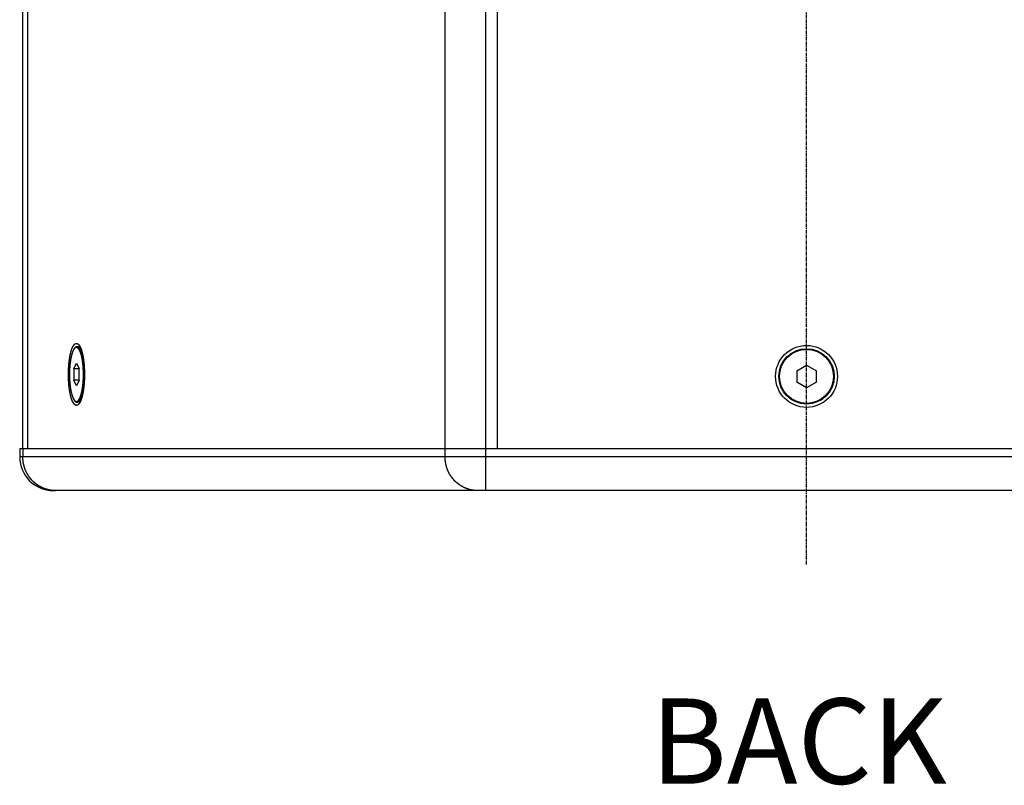
# Model space of a CAD drawing. Extents: x -1657 to 777, y -2067 to 1561.
# Drawn here: x 83 to 433, y -1153 to -881 of the extents above; entities that cross this region are included whole.
import ezdxf

# ---------------------------------------------------------------- set-up
doc = ezdxf.new("R2010")
doc.units = 0
doc.header["$LTSCALE"] = 25.4
doc.linetypes.add('CENTER', pattern=[0.077238, 0.048274, -0.009655, 0.009655, -0.009655])
for name, color, linetype in [('CL', 7, 'CENTER'), ('DATA', 7, 'CONTINUOUS'), ('DIM', 7, 'CONTINUOUS')]:
    doc.layers.add(name, color=color, linetype=linetype)
doc.styles.add('ARIAL', font='txt', dxfattribs={"bigfont": 'Arial'})

# ---------------------------------------------------------------- blocks, each defined once
blk = doc.blocks.new('____-5-1')
at = {"layer": 'DATA', "color": 0, "linetype": 'CONTINUOUS'}
for p, q in [((248.3, -1048.13), (248.3, -81.13)), ((233.81, -1036.13), (233.81, -93.13)), ((83.53, -96.13), (83.53, -1033.13)), ((83.61, -96.13), (83.61, -1033.13)), ((85.31, -96.13), (85.31, -1033.13)), ((252.32, -96.13), (252.32, -1033.13)), ((103.8, -996.98), (102.99, -996.98)), ((101.84, -1004.81), (102.75, -1002.78)), ((102.75, -1002.78), (103.65, -1004.81)), ((358.79, -1005.51), (362.29, -1003.48)), ((362.29, -1003.48), (365.79, -1005.51)), ((103.65, -1004.81), (101.84, -1004.81)), ((101.84, -1004.81), (101.84, -1008.85)), ((103.65, -1008.85), (103.65, -1004.81)), ((358.79, -1005.51), (358.79, -1009.55)), ((365.79, -1009.55), (365.79, -1005.51)), ((103.65, -1008.85), (101.84, -1008.85)), ((102.75, -1010.87), (101.84, -1008.85)), ((103.65, -1008.85), (102.75, -1010.87)), ((362.29, -1011.57), (358.79, -1009.55)), ((365.79, -1009.55), (362.29, -1011.57)), ((103.8, -1016.68), (102.99, -1016.68)), ((82.56, -1033.13), (642.01, -1033.13)), ((82.56, -1033.13), (82.56, -1036.13)), ((83.69, -1033.13), (83.69, -1036.13)), ((642.01, -1036.13), (82.56, -1036.13)), ((106.64, -1048.13), (94.56, -1048.13)), ((278.29, -1048.13), (106.64, -1048.13)), ((446.29, -1048.13), (278.29, -1048.13))]:
    blk.add_line(p, q, dxfattribs=at)
at = {"layer": 'DATA', "color": 0, "linetype": 'CONTINUOUS', "flags": 128}
for points in [[(103.8, -996.98), (103.81, -996.98, -0.055722), (103.95, -996.99), (103.96, -996.99)], [(103.96, -1016.66), (103.96, -1016.66, -0.055763), (103.81, -1016.68), (103.8, -1016.68)]]:
    blk.add_lwpolyline(points, format="xyb", dxfattribs=at)
at = {"layer": 'DATA', "color": 0, "linetype": 'CONTINUOUS'}
for radius in [11, 9.85, 9.6]:
    blk.add_circle((362.29, -1007.53), radius, dxfattribs=at)
for centre, radius, start, end in [((103.8, -997.88), 0.904, 80.3506, 89.9979), ((103.8, -1015.77), 0.903, 269.9963, 279.6549), ((94.56, -1036.13), 12, 180, 270), ((95.28, -1036.98), 11.14, 266.4897, 269.9962)]:
    blk.add_arc(centre, radius, start, end, dxfattribs=at)
for points, knots in [([(102.14, -997.41), (102.07, -997.48), (101.98, -997.59), (101.91, -997.69), (101.84, -997.79), (101.78, -997.9), (101.68, -998.08), (101.58, -998.27), (101.52, -998.4), (101.43, -998.62), (101.31, -998.92), (101.2, -999.25), (101.09, -999.6), (100.99, -999.95), (100.93, -1000.22), (100.86, -1000.52), (100.77, -1000.93), (100.69, -1001.37), (100.61, -1001.82), (100.54, -1002.28), (100.48, -1002.76), (100.43, -1003.25), (100.38, -1003.75), (100.32, -1004.53), (100.27, -1005.58), (100.25, -1006.64), (100.26, -1007.71), (100.29, -1008.51), (100.33, -1009.29), (100.39, -1010.06), (100.44, -1010.55), (100.5, -1011.04), (100.57, -1011.52), (100.64, -1011.98), (100.71, -1012.43), (100.8, -1012.87), (100.89, -1013.29), (100.99, -1013.68), (101.09, -1014.06), (101.17, -1014.32), (101.23, -1014.49), (101.31, -1014.73), (101.4, -1014.96), (101.49, -1015.18), (101.58, -1015.38), (101.64, -1015.51), (101.71, -1015.64), (101.78, -1015.75), (101.84, -1015.86), (101.91, -1015.97), (101.98, -1016.06), (102.07, -1016.18), (102.14, -1016.24), (102.14, -1016.24), (102.14, -1016.25)], [0, 0, 0, 1, 2, 3, 4, 5, 6, 7, 8, 9, 10, 11, 12, 13, 14, 15, 16, 17, 18, 19, 20, 21, 22, 23, 24, 25, 26, 27, 28, 29, 30, 31, 32, 33, 34, 35, 36, 37, 38, 39, 40, 41, 42, 43, 44, 45, 46, 47, 48, 49, 50, 51, 51, 52, 52, 52]), ([(102.2, -997.46), (102.15, -997.51), (102.06, -997.59), (102, -997.67), (101.93, -997.76), (101.86, -997.85), (101.79, -997.96), (101.73, -998.07), (101.66, -998.18), (101.57, -998.37), (101.48, -998.57), (101.38, -998.79), (101.27, -999.11), (101.15, -999.45), (101.05, -999.81), (100.95, -1000.2), (100.85, -1000.61), (100.74, -1001.14), (100.64, -1001.69), (100.57, -1002.16), (100.51, -1002.65), (100.45, -1003.16), (100.4, -1003.67), (100.33, -1004.46), (100.28, -1005.54), (100.26, -1006.64), (100.27, -1007.74), (100.3, -1008.56), (100.34, -1009.36), (100.41, -1010.15), (100.47, -1010.65), (100.53, -1011.16), (100.6, -1011.67), (100.68, -1012.16), (100.76, -1012.61), (100.85, -1013.05), (100.95, -1013.45), (101.02, -1013.75), (101.1, -1014.03), (101.18, -1014.29), (101.27, -1014.54), (101.38, -1014.86), (101.48, -1015.08), (101.54, -1015.22), (101.6, -1015.35), (101.66, -1015.47), (101.73, -1015.59), (101.8, -1015.7), (101.86, -1015.8), (101.93, -1015.89), (102, -1015.98), (102.08, -1016.08), (102.17, -1016.16), (102.2, -1016.19), (102.2, -1016.19), (102.2, -1016.2)], [0, 0, 0, 1, 2, 3, 4, 5, 6, 7, 8, 9, 10, 11, 12, 13, 14, 15, 16, 17, 18, 19, 20, 21, 22, 23, 24, 25, 26, 27, 28, 29, 30, 31, 32, 33, 34, 35, 36, 37, 38, 39, 40, 41, 42, 43, 44, 45, 46, 47, 48, 49, 50, 51, 52, 52, 53, 53, 53]), ([(101.07, -997.93), (101.1, -997.84), (101.16, -997.7), (101.2, -997.58), (101.25, -997.47), (101.3, -997.35), (101.36, -997.22), (101.42, -997.08), (101.48, -996.97), (101.54, -996.86), (101.6, -996.76), (101.65, -996.66), (101.69, -996.6), (101.73, -996.54), (101.79, -996.46), (101.85, -996.39), (101.91, -996.31), (101.95, -996.26), (101.99, -996.22), (102.05, -996.16), (102.1, -996.12), (102.15, -996.07), (102.21, -996.02), (102.27, -995.98), (102.31, -995.96), (102.35, -995.93), (102.4, -995.91), (102.43, -995.89), (102.46, -995.88), (102.49, -995.87), (102.52, -995.86), (102.57, -995.85), (102.63, -995.83), (102.69, -995.83), (102.75, -995.83), (102.81, -995.83), (102.84, -995.83), (102.88, -995.84), (102.92, -995.85), (102.95, -995.85), (102.98, -995.86), (103.02, -995.88), (103.05, -995.89), (103.08, -995.9), (103.11, -995.92), (103.16, -995.94), (103.22, -995.98), (103.28, -996.02), (103.33, -996.06), (103.39, -996.11), (103.44, -996.16), (103.49, -996.2), (103.51, -996.23), (103.51, -996.23), (103.51, -996.23)], [0, 0, 0, 1, 2, 3, 4, 5, 6, 7, 8, 9, 10, 11, 12, 13, 14, 15, 16, 17, 18, 19, 20, 21, 22, 23, 24, 25, 26, 27, 28, 29, 30, 31, 32, 33, 34, 35, 36, 37, 38, 39, 40, 41, 42, 43, 44, 45, 46, 47, 48, 49, 50, 51, 51, 52, 52, 52]), ([(102.99, -996.98), (102.98, -996.98), (102.88, -996.98), (102.68, -997.02), (102.51, -997.1), (102.35, -997.21), (102.21, -997.33), (102.14, -997.4), (102.14, -997.4), (102.14, -997.41)], [0, 0, 0, 1, 2, 3, 4, 5, 6, 6, 7, 7, 7]), ([(102.75, -997.23), (102.64, -997.23), (102.47, -997.28), (102.3, -997.38), (102.21, -997.45), (102.21, -997.46), (102.2, -997.46)], [0, 0, 0, 1, 2, 3, 3, 4, 4, 4]), ([(105.23, -1006.83), (105.23, -1006.45), (105.21, -1005.57), (105.17, -1004.76), (105.14, -1004.2), (105.1, -1003.72), (105.04, -1003.15), (104.98, -1002.6), (104.92, -1002.15), (104.85, -1001.71), (104.77, -1001.28), (104.71, -1000.97), (104.65, -1000.68), (104.57, -1000.29), (104.5, -1000.01), (104.45, -999.84), (104.38, -999.58), (104.3, -999.33), (104.25, -999.18), (104.19, -999.03), (104.14, -998.88), (104.08, -998.74), (104.03, -998.61), (103.97, -998.48), (103.91, -998.35), (103.86, -998.24), (103.8, -998.13), (103.73, -998.01), (103.66, -997.9), (103.61, -997.83), (103.56, -997.76), (103.5, -997.68), (103.44, -997.6), (103.39, -997.55), (103.34, -997.5), (103.28, -997.45), (103.21, -997.4), (103.15, -997.35), (103.09, -997.32), (103.03, -997.29), (102.98, -997.27), (102.93, -997.25), (102.88, -997.24), (102.83, -997.23), (102.77, -997.23), (102.75, -997.23), (102.75, -997.23), (102.75, -997.23)], [0, 0, 0, 1, 2, 3, 4, 5, 6, 7, 8, 9, 10, 11, 12, 13, 14, 15, 16, 17, 18, 19, 20, 21, 22, 23, 24, 25, 26, 27, 28, 29, 30, 31, 32, 33, 34, 35, 36, 37, 38, 39, 40, 41, 42, 43, 44, 44, 45, 45, 45]), ([(105.54, -1006.83), (105.54, -1006.56), (105.53, -1005.78), (105.49, -1004.86), (105.45, -1004.22), (105.41, -1003.71), (105.35, -1003.1), (105.28, -1002.51), (105.22, -1002.04), (105.15, -1001.58), (105.07, -1001.13), (105.01, -1000.81), (104.94, -1000.5), (104.85, -1000.1), (104.78, -999.81), (104.73, -999.63), (104.65, -999.36), (104.57, -999.11), (104.52, -998.95), (104.46, -998.79), (104.4, -998.64), (104.35, -998.49), (104.29, -998.36), (104.23, -998.22), (104.17, -998.09), (104.11, -997.98), (104.04, -997.86), (103.98, -997.76), (103.92, -997.66), (103.86, -997.57), (103.8, -997.48), (103.73, -997.4), (103.66, -997.33), (103.6, -997.27), (103.54, -997.21), (103.48, -997.16), (103.42, -997.12), (103.35, -997.08), (103.3, -997.05), (103.24, -997.03), (103.18, -997), (103.13, -996.99), (103.08, -996.98), (103.01, -996.98), (102.99, -996.98), (102.99, -996.98), (102.99, -996.98)], [0, 0, 0, 1, 2, 3, 4, 5, 6, 7, 8, 9, 10, 11, 12, 13, 14, 15, 16, 17, 18, 19, 20, 21, 22, 23, 24, 25, 26, 27, 28, 29, 30, 31, 32, 33, 34, 35, 36, 37, 38, 39, 40, 41, 42, 43, 43, 44, 44, 44]), ([(103.51, -996.23), (103.55, -996.27), (103.62, -996.35), (103.68, -996.44), (103.74, -996.52), (103.8, -996.61), (103.86, -996.7), (103.91, -996.79), (104.01, -996.96), (104.1, -997.14), (104.15, -997.26), (104.24, -997.45), (104.31, -997.64), (104.4, -997.87), (104.52, -998.21), (104.62, -998.55), (104.72, -998.89), (104.81, -999.24), (104.89, -999.58), (104.97, -999.93), (105.04, -1000.32), (105.12, -1000.75), (105.19, -1001.19), (105.26, -1001.63), (105.31, -1002.07), (105.36, -1002.51), (105.41, -1002.96), (105.46, -1003.54), (105.53, -1004.39), (105.57, -1005.38), (105.59, -1006.33), (105.59, -1006.8), (105.59, -1006.81), (105.59, -1006.83)], [0, 0, 0, 1, 2, 3, 4, 5, 6, 7, 8, 9, 10, 11, 12, 13, 14, 15, 16, 17, 18, 19, 20, 21, 22, 23, 24, 25, 26, 27, 28, 29, 30, 30, 31, 31, 31]), ([(99.9, -1006.83), (99.9, -1006.5), (99.91, -1005.88), (99.93, -1005.23), (99.95, -1004.65), (99.99, -1004.08), (100.04, -1003.42), (100.1, -1002.77), (100.17, -1002.13), (100.23, -1001.67), (100.27, -1001.39), (100.31, -1001.11), (100.38, -1000.68), (100.49, -1000.12), (100.58, -999.68), (100.64, -999.4), (100.7, -999.17), (100.76, -998.94), (100.82, -998.71), (100.89, -998.48), (100.96, -998.25), (101.03, -998.04), (101.07, -997.94), (101.07, -997.93), (101.07, -997.93)], [0, 0, 0, 1, 2, 3, 4, 5, 6, 7, 8, 9, 10, 11, 12, 13, 14, 15, 16, 17, 18, 19, 20, 21, 21, 22, 22, 22]), ([(101.07, -1015.73), (101.01, -1015.56), (100.92, -1015.29), (100.86, -1015.06), (100.79, -1014.83), (100.73, -1014.6), (100.67, -1014.36), (100.62, -1014.13), (100.53, -1013.74), (100.45, -1013.32), (100.4, -1013.04), (100.35, -1012.76), (100.28, -1012.33), (100.19, -1011.71), (100.11, -1011.05), (100.05, -1010.39), (100, -1009.74), (99.96, -1009.08), (99.93, -1008.43), (99.91, -1007.77), (99.9, -1007.15), (99.9, -1006.87), (99.9, -1006.85), (99.9, -1006.83)], [0, 0, 0, 1, 2, 3, 4, 5, 6, 7, 8, 9, 10, 11, 12, 13, 14, 15, 16, 17, 18, 19, 20, 20, 21, 21, 21]), ([(102.75, -1016.43), (102.77, -1016.43), (102.82, -1016.42), (102.89, -1016.41), (102.96, -1016.39), (103.01, -1016.37), (103.06, -1016.35), (103.13, -1016.31), (103.19, -1016.27), (103.24, -1016.23), (103.29, -1016.19), (103.36, -1016.13), (103.42, -1016.07), (103.49, -1015.99), (103.55, -1015.91), (103.61, -1015.82), (103.67, -1015.73), (103.74, -1015.63), (103.8, -1015.52), (103.86, -1015.41), (103.91, -1015.3), (103.97, -1015.18), (104.03, -1015.04), (104.08, -1014.91), (104.17, -1014.7), (104.25, -1014.47), (104.33, -1014.23), (104.43, -1013.9), (104.52, -1013.55), (104.61, -1013.17), (104.7, -1012.78), (104.77, -1012.37), (104.85, -1011.92), (104.92, -1011.44), (104.98, -1010.99), (105.04, -1010.54), (105.09, -1010.06), (105.13, -1009.57), (105.16, -1009.08), (105.2, -1008.33), (105.23, -1007.33), (105.23, -1006.84), (105.23, -1006.83), (105.23, -1006.83)], [0, 0, 0, 1, 2, 3, 4, 5, 6, 7, 8, 9, 10, 11, 12, 13, 14, 15, 16, 17, 18, 19, 20, 21, 22, 23, 24, 25, 26, 27, 28, 29, 30, 31, 32, 33, 34, 35, 36, 37, 38, 39, 40, 40, 41, 41, 41]), ([(102.99, -1016.68), (103, -1016.68), (103.05, -1016.67), (103.11, -1016.67), (103.17, -1016.65), (103.26, -1016.62), (103.33, -1016.59), (103.4, -1016.55), (103.46, -1016.5), (103.51, -1016.47), (103.56, -1016.42), (103.63, -1016.36), (103.69, -1016.29), (103.77, -1016.21), (103.84, -1016.11), (103.9, -1016.02), (103.96, -1015.93), (104.03, -1015.82), (104.09, -1015.71), (104.15, -1015.59), (104.21, -1015.47), (104.27, -1015.33), (104.33, -1015.19), (104.39, -1015.05), (104.45, -1014.9), (104.5, -1014.75), (104.56, -1014.59), (104.61, -1014.42), (104.69, -1014.16), (104.79, -1013.79), (104.89, -1013.4), (104.97, -1013), (105.06, -1012.57), (105.14, -1012.12), (105.21, -1011.64), (105.28, -1011.17), (105.33, -1010.69), (105.38, -1010.2), (105.43, -1009.69), (105.46, -1009.18), (105.51, -1008.4), (105.54, -1007.36), (105.54, -1006.84), (105.54, -1006.83), (105.54, -1006.83)], [0, 0, 0, 1, 2, 3, 4, 5, 6, 7, 8, 9, 10, 11, 12, 13, 14, 15, 16, 17, 18, 19, 20, 21, 22, 23, 24, 25, 26, 27, 28, 29, 30, 31, 32, 33, 34, 35, 36, 37, 38, 39, 40, 41, 41, 42, 42, 42]), ([(105.59, -1006.83), (105.59, -1007.32), (105.57, -1008.28), (105.54, -1009.01), (105.49, -1009.75), (105.43, -1010.47), (105.39, -1010.92), (105.34, -1011.36), (105.28, -1011.8), (105.22, -1012.24), (105.16, -1012.68), (105.06, -1013.25), (104.96, -1013.76), (104.88, -1014.11), (104.8, -1014.46), (104.71, -1014.81), (104.61, -1015.15), (104.5, -1015.49), (104.39, -1015.8), (104.31, -1016.01), (104.24, -1016.2), (104.15, -1016.39), (104.1, -1016.51), (104.01, -1016.69), (103.91, -1016.86), (103.86, -1016.95), (103.8, -1017.04), (103.74, -1017.13), (103.68, -1017.21), (103.62, -1017.3), (103.55, -1017.38), (103.51, -1017.42), (103.51, -1017.42), (103.51, -1017.42)], [0, 0, 0, 1, 2, 3, 4, 5, 6, 7, 8, 9, 10, 11, 12, 13, 14, 15, 16, 17, 18, 19, 20, 21, 22, 23, 24, 25, 26, 27, 28, 29, 30, 30, 31, 31, 31]), ([(103.51, -1017.42), (103.49, -1017.45), (103.44, -1017.49), (103.39, -1017.54), (103.35, -1017.58), (103.31, -1017.61), (103.26, -1017.64), (103.22, -1017.67), (103.17, -1017.7), (103.14, -1017.72), (103.11, -1017.73), (103.08, -1017.75), (103.05, -1017.76), (103.02, -1017.78), (102.98, -1017.79), (102.95, -1017.8), (102.92, -1017.81), (102.88, -1017.82), (102.84, -1017.82), (102.79, -1017.83), (102.73, -1017.83), (102.67, -1017.82), (102.61, -1017.81), (102.56, -1017.8), (102.52, -1017.79), (102.49, -1017.78), (102.46, -1017.77), (102.41, -1017.75), (102.35, -1017.72), (102.3, -1017.69), (102.24, -1017.65), (102.18, -1017.61), (102.12, -1017.56), (102.06, -1017.5), (102, -1017.45), (101.95, -1017.39), (101.89, -1017.32), (101.83, -1017.25), (101.77, -1017.17), (101.72, -1017.09), (101.67, -1017.01), (101.61, -1016.91), (101.55, -1016.8), (101.49, -1016.69), (101.43, -1016.58), (101.37, -1016.47), (101.32, -1016.36), (101.27, -1016.24), (101.22, -1016.13), (101.18, -1016.01), (101.13, -1015.89), (101.09, -1015.78), (101.07, -1015.73), (101.07, -1015.73), (101.07, -1015.73)], [0, 0, 0, 1, 2, 3, 4, 5, 6, 7, 8, 9, 10, 11, 12, 13, 14, 15, 16, 17, 18, 19, 20, 21, 22, 23, 24, 25, 26, 27, 28, 29, 30, 31, 32, 33, 34, 35, 36, 37, 38, 39, 40, 41, 42, 43, 44, 45, 46, 47, 48, 49, 50, 51, 51, 52, 52, 52]), ([(102.14, -1016.25), (102.22, -1016.34), (102.38, -1016.47), (102.54, -1016.57), (102.73, -1016.65), (102.91, -1016.68), (102.98, -1016.68), (102.98, -1016.68), (102.99, -1016.68)], [0, 0, 0, 1, 2, 3, 4, 5, 5, 6, 6, 6]), ([(102.2, -1016.2), (102.28, -1016.27), (102.46, -1016.37), (102.65, -1016.43), (102.74, -1016.43), (102.74, -1016.43), (102.75, -1016.43)], [0, 0, 0, 1, 2, 3, 3, 4, 4, 4]), ([(94.6, -1048.11), (94.58, -1048.1), (94.16, -1048.08), (93.6, -1048), (93.08, -1047.91), (92.56, -1047.79), (92.05, -1047.66), (91.55, -1047.49), (91.06, -1047.31), (90.57, -1047.09), (90.25, -1046.94), (89.94, -1046.78), (89.47, -1046.52), (89.03, -1046.23), (88.59, -1045.93), (88.17, -1045.6), (87.76, -1045.26), (87.24, -1044.78), (86.87, -1044.39), (86.52, -1043.99), (86.18, -1043.57), (85.86, -1043.13), (85.57, -1042.68), (85.29, -1042.22), (84.95, -1041.59), (84.73, -1041.1), (84.52, -1040.6), (84.34, -1040.09), (84.17, -1039.57), (83.99, -1038.86), (83.89, -1038.33), (83.83, -1037.97), (83.78, -1037.61), (83.72, -1037.07), (83.69, -1036.44), (83.69, -1036.17), (83.69, -1036.15), (83.69, -1036.13)], [0, 0, 0, 1, 2, 3, 4, 5, 6, 7, 8, 9, 10, 11, 12, 13, 14, 15, 16, 17, 18, 19, 20, 21, 22, 23, 24, 25, 26, 27, 28, 29, 30, 31, 32, 33, 34, 34, 35, 35, 35]), ([(245.4, -1048.13), (245.38, -1048.13), (245.12, -1048.13), (244.71, -1048.11), (244.34, -1048.08), (243.78, -1048.01), (243.23, -1047.91), (242.68, -1047.8), (242.15, -1047.64), (241.61, -1047.47), (241.09, -1047.27), (240.75, -1047.12), (240.41, -1046.96), (240.07, -1046.79), (239.58, -1046.51), (239.11, -1046.21), (238.64, -1045.88), (238.2, -1045.53), (237.77, -1045.17), (237.37, -1044.78), (237.1, -1044.51), (236.85, -1044.23), (236.48, -1043.79), (236.13, -1043.34), (235.81, -1042.87), (235.51, -1042.38), (235.23, -1041.89), (234.97, -1041.37), (234.74, -1040.85), (234.54, -1040.31), (234.41, -1039.95), (234.24, -1039.4), (234.11, -1038.84), (233.99, -1038.27), (233.91, -1037.7), (233.84, -1037.13), (233.81, -1036.46), (233.81, -1036.17), (233.81, -1036.15), (233.81, -1036.13)], [0, 0, 0, 1, 2, 3, 4, 5, 6, 7, 8, 9, 10, 11, 12, 13, 14, 15, 16, 17, 18, 19, 20, 21, 22, 23, 24, 25, 26, 27, 28, 29, 30, 31, 32, 33, 34, 35, 36, 36, 37, 37, 37])]:
    blk.add_open_spline(points, degree=2, knots=knots, dxfattribs=at)

msp = doc.modelspace()

# ---------------------------------------------------------------- linework, layer by layer
at = {"layer": 'CL', "color": 0}
msp.add_line((362.29, -1074.33), (362.29, -53.1), dxfattribs=at)

# ---------------------------------------------------------------- block references
at = {"layer": 'DATA', "color": 0}
msp.add_blockref('____-5-1', (0, 0), dxfattribs=at)

# ---------------------------------------------------------------- texts
at = {"layer": 'DIM', "color": 0, "insert": (306.8, -1121.98), "char_height": 30.317, "width": 249.48, "attachment_point": 1, "style": 'ARIAL'}
msp.add_mtext('BACK', dxfattribs=at)

doc.saveas('drawing.dxf')
